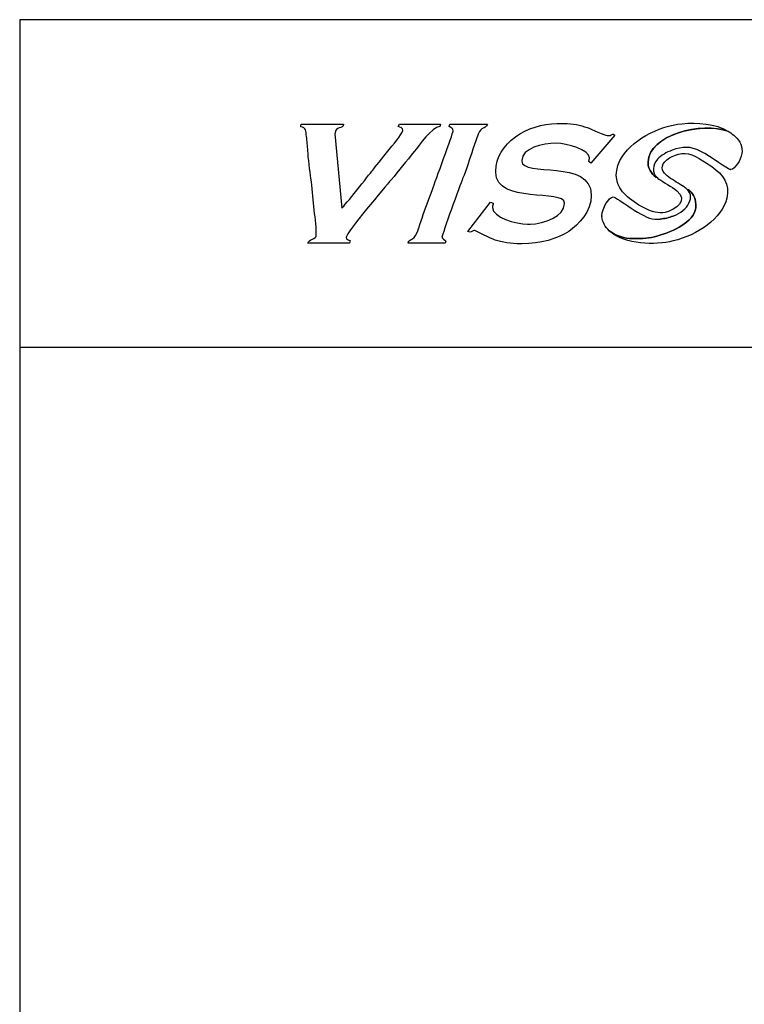
# Model space of a CAD drawing. Units: centimetres. Extents: x -94 to 42, y -30 to 30.
# Drawn here: x -42 to -31, y 15 to 30 of the extents above; entities that cross this region are included whole.
import ezdxf

# ---------------------------------------------------------------- set-up
doc = ezdxf.new("R2010")
doc.units = ezdxf.units.CM
doc.header["$MEASUREMENT"] = 0
doc.layers.add('layer 1', color=7, linetype='Continuous')

msp = doc.modelspace()

# ---------------------------------------------------------------- linework, layer by layer
at = {"layer": 'layer 1'}
msp.add_lwpolyline([(-42.05, -29.73233), (42.05, -29.73233), (42.05, 29.73233), (-42.05, 29.73233), (-42.05, -29.73233)], close=True, dxfattribs=at)
at = {"layer": 'layer 1', "color": 254}
msp.add_lwpolyline([(-42.05, 24.77695), (42.05, 24.77695), (42.05, 29.73233), (-42.05, 29.73233), (-42.05, 24.77695)], close=True, dxfattribs=at)
at = {"layer": 'layer 1'}
for points, knots in [([(-35.68811, 28.15378), (-35.68811, 28.15378), (-36.30645, 28.15326), (-36.30645, 28.15326), (-36.30645, 28.15326), (-36.30645, 28.15326), (-36.32669, 28.11419), (-36.32669, 28.11419), (-36.32669, 28.11419), (-36.29559, 28.09931), (-36.25719, 28.1011), (-36.25719, 28.05489), (-36.25719, 28.05489), (-36.25719, 28.00622), (-36.65521, 27.5364), (-36.71392, 27.45842), (-36.71392, 27.45842), (-36.77277, 27.38037), (-37.14028, 26.91449), (-37.1824, 26.88361), (-37.1824, 26.88361), (-37.1824, 26.88361), (-37.28865, 28.00488), (-37.28865, 28.00488), (-37.28865, 28.00488), (-37.28865, 28.00488), (-37.28084, 28.01553), (-37.28084, 28.01553), (-37.28084, 28.01553), (-37.28084, 28.12528), (-37.15985, 28.07014), (-37.15293, 28.15326), (-37.15293, 28.15326), (-37.15293, 28.15326), (-37.77298, 28.15326), (-37.77298, 28.15326), (-37.77298, 28.15326), (-37.80275, 28.15326), (-37.80022, 28.14172), (-37.80253, 28.1139), (-37.80253, 28.1139), (-37.71844, 28.09433), (-37.72618, 28.0508), (-37.71495, 27.96522), (-37.71495, 27.96522), (-37.70609, 27.89714), (-37.69709, 27.81938), (-37.69433, 27.74959), (-37.69433, 27.74959), (-37.69032, 27.64735), (-37.66323, 27.4352), (-37.64738, 27.33401), (-37.64738, 27.33401), (-37.62491, 27.19129), (-37.62171, 27.05036), (-37.60497, 26.904), (-37.60497, 26.904), (-37.58912, 26.76537), (-37.56628, 26.63962), (-37.56628, 26.48008), (-37.56628, 26.48008), (-37.56628, 26.4001), (-37.67834, 26.42019), (-37.69426, 26.3521), (-37.69426, 26.3521), (-37.69426, 26.3521), (-37.06431, 26.3521), (-37.06431, 26.3521), (-37.06431, 26.3521), (-37.06431, 26.3521), (-37.0562, 26.39191), (-37.0562, 26.39191), (-37.0562, 26.39191), (-37.08254, 26.39801), (-37.11349, 26.40672), (-37.11349, 26.44065), (-37.11349, 26.44065), (-37.11349, 26.51141), (-36.52194, 27.21027), (-36.43681, 27.30923), (-36.43681, 27.30923), (-36.31486, 27.45098), (-36.20704, 27.59303), (-36.08724, 27.73724), (-36.08724, 27.73724), (-36.01194, 27.82779), (-35.82435, 28.11107), (-35.69838, 28.11449), (-35.69838, 28.11449), (-35.69838, 28.11449), (-35.68811, 28.15378), (-35.68811, 28.15378)], [0, 0, 0, 0, 0.04166667, 0.04166667, 0.04166667, 0.04166667, 0.08333333, 0.08333333, 0.08333333, 0.08333333, 0.125, 0.125, 0.125, 0.125, 0.16666667, 0.16666667, 0.16666667, 0.16666667, 0.20833333, 0.20833333, 0.20833333, 0.20833333, 0.25, 0.25, 0.25, 0.25, 0.29166667, 0.29166667, 0.29166667, 0.29166667, 0.33333333, 0.33333333, 0.33333333, 0.33333333, 0.375, 0.375, 0.375, 0.375, 0.41666667, 0.41666667, 0.41666667, 0.41666667, 0.45833333, 0.45833333, 0.45833333, 0.45833333, 0.5, 0.5, 0.5, 0.5, 0.54166667, 0.54166667, 0.54166667, 0.54166667, 0.58333333, 0.58333333, 0.58333333, 0.58333333, 0.625, 0.625, 0.625, 0.625, 0.66666667, 0.66666667, 0.66666667, 0.66666667, 0.70833333, 0.70833333, 0.70833333, 0.70833333, 0.75, 0.75, 0.75, 0.75, 0.79166667, 0.79166667, 0.79166667, 0.79166667, 0.83333333, 0.83333333, 0.83333333, 0.83333333, 0.875, 0.875, 0.875, 0.875, 0.91666667, 0.91666667, 0.91666667, 0.91666667, 1, 1, 1, 1]), ([(-35.66668, 26.44065), (-35.66668, 26.47904), (-35.39084, 27.23862), (-35.3546, 27.3294), (-35.3546, 27.3294), (-35.2988, 27.46914), (-35.24567, 27.62971), (-35.1979, 27.7731), (-35.1979, 27.7731), (-35.17208, 27.85041), (-35.14827, 27.92415), (-35.11858, 27.99893), (-35.11858, 27.99893), (-35.06381, 28.13696), (-35.02378, 28.05734), (-34.97772, 28.15326), (-34.97772, 28.15326), (-34.97772, 28.15326), (-35.54859, 28.15326), (-35.54859, 28.15326), (-35.54859, 28.15326), (-35.54859, 28.15326), (-35.5596, 28.11427), (-35.5596, 28.11427), (-35.5596, 28.11427), (-35.52411, 28.09574), (-35.49933, 28.09894), (-35.49933, 28.04499), (-35.49933, 28.04499), (-35.49933, 28.01694), (-35.77479, 27.26987), (-35.81051, 27.16517), (-35.81051, 27.16517), (-35.86103, 27.01695), (-35.9184, 26.87937), (-35.96759, 26.73174), (-35.96759, 26.73174), (-35.99371, 26.65324), (-36.0135, 26.58716), (-36.04371, 26.5126), (-36.04371, 26.5126), (-36.10115, 26.37063), (-36.17221, 26.42748), (-36.17847, 26.3521), (-36.17847, 26.3521), (-36.17847, 26.3521), (-35.61749, 26.3521), (-35.61749, 26.3521), (-35.61749, 26.3521), (-35.61749, 26.3521), (-35.60819, 26.38187), (-35.60819, 26.38187), (-35.60819, 26.38187), (-35.62129, 26.40025), (-35.66668, 26.42458), (-35.66668, 26.44065)], [0, 0, 0, 0, 0.06666667, 0.06666667, 0.06666667, 0.06666667, 0.13333333, 0.13333333, 0.13333333, 0.13333333, 0.2, 0.2, 0.2, 0.2, 0.26666667, 0.26666667, 0.26666667, 0.26666667, 0.33333333, 0.33333333, 0.33333333, 0.33333333, 0.4, 0.4, 0.4, 0.4, 0.46666667, 0.46666667, 0.46666667, 0.46666667, 0.53333333, 0.53333333, 0.53333333, 0.53333333, 0.6, 0.6, 0.6, 0.6, 0.66666667, 0.66666667, 0.66666667, 0.66666667, 0.73333333, 0.73333333, 0.73333333, 0.73333333, 0.8, 0.8, 0.8, 0.8, 0.86666667, 0.86666667, 0.86666667, 0.86666667, 1, 1, 1, 1]), ([(-33.05609, 27.9834), (-33.08674, 28.00269), (-33.0606, 27.99905), (-33.0823, 27.99905), (-33.0823, 27.99905), (-33.11091, 27.99905), (-33.10807, 27.97976), (-33.14971, 27.97976), (-33.14971, 27.97976), (-33.14971, 27.97976), (-33.16901, 27.97976), (-33.16901, 27.97976), (-33.16901, 27.97976), (-33.20046, 27.97976), (-33.40984, 28.08015), (-33.47128, 28.10119), (-33.47128, 28.10119), (-33.57539, 28.13694), (-33.68824, 28.16271), (-33.82379, 28.16271), (-33.82379, 28.16271), (-33.82379, 28.16271), (-33.92972, 28.16271), (-33.92972, 28.16271), (-33.92972, 28.16271), (-34.36785, 28.16271), (-34.85424, 27.85869), (-34.85424, 27.44051), (-34.85424, 27.44051), (-34.85424, 27.44051), (-34.85424, 27.42122), (-34.85424, 27.42122), (-34.85424, 27.42122), (-34.85424, 26.93788), (-33.81418, 27.17289), (-33.81418, 26.95899), (-33.81418, 26.95899), (-33.81418, 26.95899), (-33.81418, 26.94938), (-33.81418, 26.94938), (-33.81418, 26.94938), (-33.81418, 26.75828), (-34.1217, 26.64121), (-34.33421, 26.64121), (-34.33421, 26.64121), (-34.33421, 26.64121), (-34.37272, 26.64121), (-34.37272, 26.64121), (-34.37272, 26.64121), (-34.5508, 26.64121), (-34.90236, 26.74037), (-34.90236, 26.89158), (-34.90236, 26.89158), (-34.90236, 26.92478), (-34.89523, 26.92885), (-34.89275, 26.95899), (-34.89275, 26.95899), (-34.89275, 26.95899), (-34.9309, 26.96977), (-34.9309, 26.96977), (-34.9309, 26.96977), (-34.9309, 26.96977), (-35.2738, 26.53004), (-35.2738, 26.53004), (-35.2738, 26.53004), (-35.2738, 26.53004), (-35.23922, 26.5165), (-35.23922, 26.5165), (-35.23922, 26.5165), (-35.22611, 26.52305), (-35.18797, 26.54489), (-35.17202, 26.54489), (-35.17202, 26.54489), (-35.17049, 26.54489), (-34.91911, 26.41582), (-34.86523, 26.39907), (-34.86523, 26.39907), (-34.75872, 26.36587), (-34.62054, 26.34265), (-34.47865, 26.34265), (-34.47865, 26.34265), (-34.47865, 26.34265), (-34.45936, 26.34265), (-34.45936, 26.34265), (-34.45936, 26.34265), (-34.17769, 26.34265), (-33.92186, 26.41523), (-33.75063, 26.52946), (-33.75063, 26.52946), (-33.60167, 26.62883), (-33.40969, 26.83458), (-33.40969, 27.07453), (-33.40969, 27.07453), (-33.40969, 27.07453), (-33.40969, 27.08414), (-33.40969, 27.08414), (-33.40969, 27.08414), (-33.40969, 27.6263), (-34.45936, 27.34885), (-34.45936, 27.59456), (-34.45936, 27.59456), (-34.45936, 27.59456), (-34.45936, 27.60417), (-34.45936, 27.60417), (-34.45936, 27.60417), (-34.45936, 27.7845), (-34.14922, 27.86422), (-33.9394, 27.86422), (-33.9394, 27.86422), (-33.7788, 27.86422), (-33.4386, 27.75786), (-33.4386, 27.64268), (-33.4386, 27.64268), (-33.4386, 27.64268), (-33.4386, 27.63307), (-33.4386, 27.63307), (-33.4386, 27.63307), (-33.4386, 27.60708), (-33.44318, 27.6065), (-33.44828, 27.58495), (-33.44828, 27.58495), (-33.44828, 27.58495), (-33.41726, 27.56391), (-33.41726, 27.56391), (-33.41726, 27.56391), (-33.41726, 27.56391), (-33.05609, 27.9834), (-33.05609, 27.9834)], [0, 0, 0, 0, 0.03030303, 0.03030303, 0.03030303, 0.03030303, 0.06060606, 0.06060606, 0.06060606, 0.06060606, 0.09090909, 0.09090909, 0.09090909, 0.09090909, 0.12121212, 0.12121212, 0.12121212, 0.12121212, 0.15151515, 0.15151515, 0.15151515, 0.15151515, 0.18181818, 0.18181818, 0.18181818, 0.18181818, 0.21212121, 0.21212121, 0.21212121, 0.21212121, 0.24242424, 0.24242424, 0.24242424, 0.24242424, 0.27272727, 0.27272727, 0.27272727, 0.27272727, 0.3030303, 0.3030303, 0.3030303, 0.3030303, 0.33333333, 0.33333333, 0.33333333, 0.33333333, 0.36363636, 0.36363636, 0.36363636, 0.36363636, 0.39393939, 0.39393939, 0.39393939, 0.39393939, 0.42424242, 0.42424242, 0.42424242, 0.42424242, 0.45454545, 0.45454545, 0.45454545, 0.45454545, 0.48484848, 0.48484848, 0.48484848, 0.48484848, 0.51515152, 0.51515152, 0.51515152, 0.51515152, 0.54545455, 0.54545455, 0.54545455, 0.54545455, 0.57575758, 0.57575758, 0.57575758, 0.57575758, 0.60606061, 0.60606061, 0.60606061, 0.60606061, 0.63636364, 0.63636364, 0.63636364, 0.63636364, 0.66666667, 0.66666667, 0.66666667, 0.66666667, 0.6969697, 0.6969697, 0.6969697, 0.6969697, 0.72727273, 0.72727273, 0.72727273, 0.72727273, 0.75757576, 0.75757576, 0.75757576, 0.75757576, 0.78787879, 0.78787879, 0.78787879, 0.78787879, 0.81818182, 0.81818182, 0.81818182, 0.81818182, 0.84848485, 0.84848485, 0.84848485, 0.84848485, 0.87878788, 0.87878788, 0.87878788, 0.87878788, 0.90909091, 0.90909091, 0.90909091, 0.90909091, 0.93939394, 0.93939394, 0.93939394, 0.93939394, 1, 1, 1, 1]), ([(-32.03642, 28.159), (-32.39462, 28.12675), (-32.82598, 27.90393), (-32.97673, 27.60053), (-32.97673, 27.60053), (-33.07729, 27.39809), (-33.03469, 27.21183), (-32.88853, 27.07766), (-32.88853, 27.07766), (-32.75181, 26.95216), (-32.47959, 26.77365), (-32.29443, 26.81707), (-32.29443, 26.81707), (-32.12336, 26.85721), (-31.94071, 26.99979), (-32.11618, 27.14344), (-32.11618, 27.14344), (-32.19408, 27.20724), (-32.31931, 27.27539), (-32.38761, 27.321), (-32.38761, 27.321), (-32.39792, 27.32789), (-32.40721, 27.33524), (-32.41553, 27.34301), (-32.41553, 27.34301), (-32.41553, 27.34301), (-32.41552, 27.34299), (-32.41552, 27.34299), (-32.41552, 27.34299), (-32.46679, 27.35668), (-32.54961, 27.47072), (-32.54961, 27.53308), (-32.54961, 27.53308), (-32.54961, 27.53308), (-32.54961, 27.58226), (-32.54961, 27.58226), (-32.54961, 27.58226), (-32.54961, 27.98136), (-31.73482, 28.19812), (-31.3354, 28.04213), (-31.3354, 28.04213), (-31.5349, 28.16418), (-31.80854, 28.17953), (-32.03642, 28.159)], [0, 0, 0, 0, 0.08333333, 0.08333333, 0.08333333, 0.08333333, 0.16666667, 0.16666667, 0.16666667, 0.16666667, 0.25, 0.25, 0.25, 0.25, 0.33333333, 0.33333333, 0.33333333, 0.33333333, 0.41666667, 0.41666667, 0.41666667, 0.41666667, 0.5, 0.5, 0.5, 0.5, 0.58333333, 0.58333333, 0.58333333, 0.58333333, 0.66666667, 0.66666667, 0.66666667, 0.66666667, 0.75, 0.75, 0.75, 0.75, 0.83333333, 0.83333333, 0.83333333, 0.83333333, 1, 1, 1, 1]), ([(-33.13789, 26.53982), (-33.13109, 26.53339), (-33.12418, 26.52723), (-33.1172, 26.52137), (-33.1172, 26.52137), (-32.89568, 26.33549), (-32.4553, 26.31652), (-32.17043, 26.38515), (-32.17043, 26.38515), (-31.80922, 26.47217), (-31.43171, 26.72199), (-31.36073, 27.03458), (-31.36073, 27.03458), (-31.31307, 27.2446), (-31.40724, 27.38749), (-31.58898, 27.50949), (-31.58898, 27.50949), (-31.67366, 27.56634), (-31.87286, 27.71025), (-31.98864, 27.71025), (-31.98864, 27.71025), (-31.98864, 27.71025), (-31.99846, 27.71025), (-31.99846, 27.71025), (-31.99846, 27.71025), (-32.11129, 27.71025), (-32.27689, 27.64098), (-32.3216, 27.55014), (-32.3216, 27.55014), (-32.36437, 27.46327), (-32.30522, 27.40072), (-32.23753, 27.35058), (-32.23753, 27.35058), (-32.16937, 27.30009), (-32.07914, 27.24871), (-32.01698, 27.20942), (-32.01698, 27.20942), (-31.99675, 27.19663), (-31.97914, 27.18343), (-31.96432, 27.16963), (-31.96432, 27.16963), (-31.96432, 27.16963), (-31.96434, 27.16967), (-31.96434, 27.16967), (-31.96434, 27.16967), (-31.90545, 27.15392), (-31.84498, 27.06309), (-31.83318, 26.98036), (-31.83318, 26.98036), (-31.81406, 26.8463), (-31.86155, 26.7574), (-31.96859, 26.67081), (-31.96859, 26.67081), (-32.14845, 26.52531), (-32.4646, 26.42088), (-32.66777, 26.42088), (-32.66777, 26.42088), (-32.66777, 26.42088), (-32.78586, 26.42088), (-32.78586, 26.42088), (-32.78586, 26.42088), (-32.9029, 26.42088), (-33.0428, 26.46008), (-33.13789, 26.53982)], [0, 0, 0, 0, 0.05882353, 0.05882353, 0.05882353, 0.05882353, 0.11764706, 0.11764706, 0.11764706, 0.11764706, 0.17647059, 0.17647059, 0.17647059, 0.17647059, 0.23529412, 0.23529412, 0.23529412, 0.23529412, 0.29411765, 0.29411765, 0.29411765, 0.29411765, 0.35294118, 0.35294118, 0.35294118, 0.35294118, 0.41176471, 0.41176471, 0.41176471, 0.41176471, 0.47058824, 0.47058824, 0.47058824, 0.47058824, 0.52941176, 0.52941176, 0.52941176, 0.52941176, 0.58823529, 0.58823529, 0.58823529, 0.58823529, 0.64705882, 0.64705882, 0.64705882, 0.64705882, 0.70588235, 0.70588235, 0.70588235, 0.70588235, 0.76470588, 0.76470588, 0.76470588, 0.76470588, 0.82352941, 0.82352941, 0.82352941, 0.82352941, 0.88235294, 0.88235294, 0.88235294, 0.88235294, 1, 1, 1, 1]), ([(-31.31156, 27.46437), (-31.31081, 27.46424), (-31.31012, 27.46417), (-31.30951, 27.46417), (-31.30951, 27.46417), (-31.30833, 27.46417), (-31.30715, 27.46421), (-31.30596, 27.46429), (-31.30596, 27.46429), (-31.30714, 27.46421), (-31.30833, 27.46417), (-31.30951, 27.46417), (-31.30951, 27.46417), (-31.31011, 27.46417), (-31.31081, 27.46424), (-31.31156, 27.46437)], [0, 0, 0, 0, 0.2, 0.2, 0.2, 0.2, 0.4, 0.4, 0.4, 0.4, 0.6, 0.6, 0.6, 0.6, 1, 1, 1, 1]), ([(-33.24847, 26.7654), (-33.24847, 26.76266), (-33.24841, 26.75995), (-33.24832, 26.75724), (-33.24832, 26.75724), (-33.2484, 26.75995), (-33.24847, 26.76265), (-33.24847, 26.7654)], [0, 0, 0, 0, 0.33333333, 0.33333333, 0.33333333, 0.33333333, 1, 1, 1, 1]), ([(-32.17125, 26.76243), (-32.23464, 26.73718), (-32.30262, 26.7216), (-32.36668, 26.71734), (-32.36668, 26.71734), (-32.30223, 26.72158), (-32.23429, 26.7371), (-32.17125, 26.76243)], [0, 0, 0, 0, 0.33333333, 0.33333333, 0.33333333, 0.33333333, 1, 1, 1, 1])]:
    msp.add_open_spline(points, degree=3, knots=knots, dxfattribs=at)
at = {"layer": 'layer 1', "color": 117}
for points, knots in [([(-32.41553, 27.34301), (-32.49735, 27.41939), (-32.48451, 27.53497), (-32.40741, 27.62031), (-32.40741, 27.62031), (-32.35447, 27.67892), (-32.27388, 27.72681), (-32.18705, 27.75845), (-32.18705, 27.75845), (-32.02892, 27.81605), (-31.90955, 27.81918), (-31.76205, 27.74456), (-31.76205, 27.74456), (-31.58061, 27.65279), (-31.35799, 27.47585), (-31.31332, 27.46473), (-31.31332, 27.46473), (-31.31332, 27.46473), (-31.31311, 27.46468), (-31.31311, 27.46468), (-31.31311, 27.46468), (-31.31257, 27.46455), (-31.31205, 27.46444), (-31.31156, 27.46437), (-31.31156, 27.46437), (-31.31081, 27.46424), (-31.31011, 27.46417), (-31.30951, 27.46417), (-31.30951, 27.46417), (-31.30833, 27.46417), (-31.30715, 27.46421), (-31.30596, 27.46429), (-31.30596, 27.46429), (-31.30596, 27.46429), (-31.30397, 27.46446), (-31.30397, 27.46446), (-31.30397, 27.46446), (-31.30397, 27.46446), (-31.30241, 27.46462), (-31.30241, 27.46462), (-31.30241, 27.46462), (-31.23144, 27.47335), (-31.15201, 27.6098), (-31.13546, 27.70629), (-31.13546, 27.70629), (-31.11739, 27.81167), (-31.15977, 27.89299), (-31.23704, 27.96687), (-31.23704, 27.96687), (-31.26372, 27.99239), (-31.29278, 28.01494), (-31.32373, 28.03481), (-31.32373, 28.03481), (-31.32759, 28.03729), (-31.33148, 28.03973), (-31.3354, 28.04213), (-31.3354, 28.04213), (-31.34389, 28.04544), (-31.35258, 28.0486), (-31.36143, 28.05157), (-31.36143, 28.05157), (-31.7691, 28.18882), (-32.54961, 27.97287), (-32.54961, 27.58226), (-32.54961, 27.58226), (-32.54961, 27.58226), (-32.54961, 27.53308), (-32.54961, 27.53308), (-32.54961, 27.53308), (-32.54961, 27.47072), (-32.46679, 27.35668), (-32.41552, 27.34299), (-32.41552, 27.34299), (-32.41552, 27.34299), (-32.41553, 27.34301), (-32.41553, 27.34301)], [0, 0, 0, 0, 0.05, 0.05, 0.05, 0.05, 0.1, 0.1, 0.1, 0.1, 0.15, 0.15, 0.15, 0.15, 0.2, 0.2, 0.2, 0.2, 0.25, 0.25, 0.25, 0.25, 0.3, 0.3, 0.3, 0.3, 0.35, 0.35, 0.35, 0.35, 0.4, 0.4, 0.4, 0.4, 0.45, 0.45, 0.45, 0.45, 0.5, 0.5, 0.5, 0.5, 0.55, 0.55, 0.55, 0.55, 0.6, 0.6, 0.6, 0.6, 0.65, 0.65, 0.65, 0.65, 0.7, 0.7, 0.7, 0.7, 0.75, 0.75, 0.75, 0.75, 0.8, 0.8, 0.8, 0.8, 0.85, 0.85, 0.85, 0.85, 0.9, 0.9, 0.9, 0.9, 1, 1, 1, 1]), ([(-32.78586, 26.42088), (-32.78586, 26.42088), (-32.66777, 26.42088), (-32.66777, 26.42088), (-32.66777, 26.42088), (-32.4646, 26.42088), (-32.14845, 26.52531), (-31.96859, 26.67081), (-31.96859, 26.67081), (-31.86155, 26.7574), (-31.81406, 26.8463), (-31.83318, 26.98036), (-31.83318, 26.98036), (-31.84498, 27.06309), (-31.90545, 27.15392), (-31.96434, 27.16967), (-31.96434, 27.16967), (-31.96434, 27.16967), (-31.96432, 27.16963), (-31.96432, 27.16963), (-31.96432, 27.16963), (-31.90443, 27.11387), (-31.89016, 27.04804), (-31.93392, 26.95767), (-31.93392, 26.95767), (-31.97473, 26.87337), (-32.06294, 26.80711), (-32.16375, 26.76548), (-32.16375, 26.76548), (-32.16375, 26.76548), (-32.1665, 26.76436), (-32.1665, 26.76436), (-32.1665, 26.76436), (-32.1665, 26.76436), (-32.17125, 26.76243), (-32.17125, 26.76243), (-32.17125, 26.76243), (-32.23429, 26.7371), (-32.30223, 26.72158), (-32.36668, 26.71734), (-32.36668, 26.71734), (-32.36668, 26.71734), (-32.3693, 26.71717), (-32.3693, 26.71717), (-32.3693, 26.71717), (-32.3693, 26.71717), (-32.37535, 26.71684), (-32.37535, 26.71684), (-32.37535, 26.71684), (-32.37535, 26.71684), (-32.37837, 26.71669), (-32.37837, 26.71669), (-32.37837, 26.71669), (-32.37837, 26.71669), (-32.38405, 26.71646), (-32.38405, 26.71646), (-32.38405, 26.71646), (-32.38405, 26.71646), (-32.38867, 26.71632), (-32.38867, 26.71632), (-32.38867, 26.71632), (-32.38867, 26.71632), (-32.39296, 26.71623), (-32.39296, 26.71623), (-32.39296, 26.71623), (-32.39598, 26.71617), (-32.39899, 26.71614), (-32.40198, 26.71614), (-32.40198, 26.71614), (-32.40198, 26.71614), (-32.45124, 26.71614), (-32.45124, 26.71614), (-32.45124, 26.71614), (-32.63176, 26.71614), (-33.01512, 27.05083), (-33.08112, 27.05083), (-33.08112, 27.05083), (-33.14504, 27.05083), (-33.24847, 26.87575), (-33.24847, 26.7654), (-33.24847, 26.7654), (-33.24847, 26.76265), (-33.2484, 26.75995), (-33.24832, 26.75724), (-33.24832, 26.75724), (-33.24538, 26.67072), (-33.19619, 26.59503), (-33.13789, 26.53982), (-33.13789, 26.53982), (-33.0428, 26.46008), (-32.9029, 26.42088), (-32.78586, 26.42088)], [0, 0, 0, 0, 0.04166667, 0.04166667, 0.04166667, 0.04166667, 0.08333333, 0.08333333, 0.08333333, 0.08333333, 0.125, 0.125, 0.125, 0.125, 0.16666667, 0.16666667, 0.16666667, 0.16666667, 0.20833333, 0.20833333, 0.20833333, 0.20833333, 0.25, 0.25, 0.25, 0.25, 0.29166667, 0.29166667, 0.29166667, 0.29166667, 0.33333333, 0.33333333, 0.33333333, 0.33333333, 0.375, 0.375, 0.375, 0.375, 0.41666667, 0.41666667, 0.41666667, 0.41666667, 0.45833333, 0.45833333, 0.45833333, 0.45833333, 0.5, 0.5, 0.5, 0.5, 0.54166667, 0.54166667, 0.54166667, 0.54166667, 0.58333333, 0.58333333, 0.58333333, 0.58333333, 0.625, 0.625, 0.625, 0.625, 0.66666667, 0.66666667, 0.66666667, 0.66666667, 0.70833333, 0.70833333, 0.70833333, 0.70833333, 0.75, 0.75, 0.75, 0.75, 0.79166667, 0.79166667, 0.79166667, 0.79166667, 0.83333333, 0.83333333, 0.83333333, 0.83333333, 0.875, 0.875, 0.875, 0.875, 0.91666667, 0.91666667, 0.91666667, 0.91666667, 1, 1, 1, 1])]:
    msp.add_open_spline(points, degree=3, knots=knots, dxfattribs=at)

doc.saveas('drawing.dxf')
